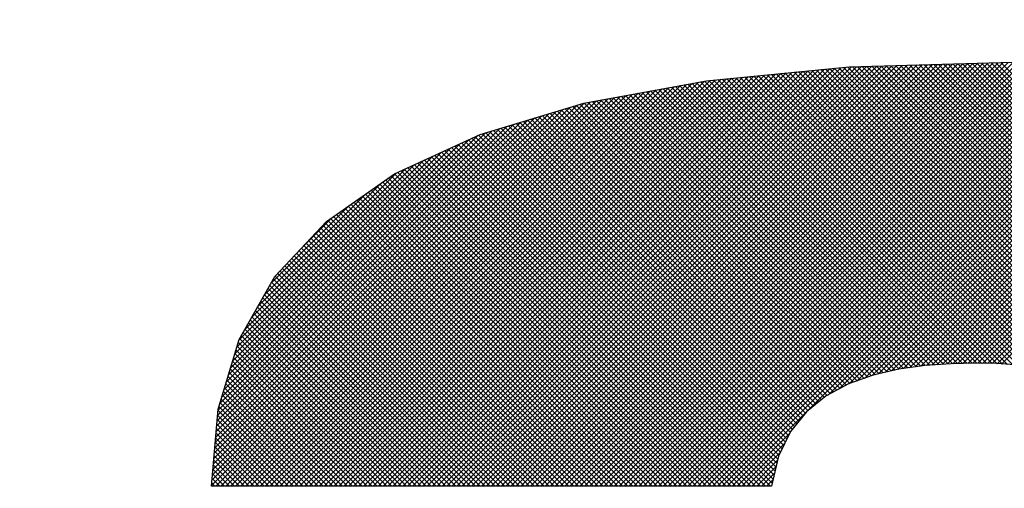
# Model space of a CAD drawing. Extents: x 67 to 1152, y 12 to 835.
# Drawn here: x 376 to 379, y 488 to 489 of the extents above; entities that cross this region are included whole.
import ezdxf

# ---------------------------------------------------------------- set-up
doc = ezdxf.new("R2010")
doc.units = 0
doc.header["$LTSCALE"] = 20
doc.layers.get('0').update_dxf_attribs({"linetype": 'CONTINUOUS'})
doc.layers.add('MAIN0', color=7, linetype='CONTINUOUS')
doc.layers.add('MAIN1', color=7, linetype='CONTINUOUS')
doc.dimstyles.new('MAIN001', dxfattribs={"dimtxt": 9.3, "dimasz": 6, "dimexe": 6, "dimexo": 2.4, "dimgap": 0.09, "dimtad": 1, "dimdec": 3, "dimtxsty": 'STANDARD', "dimcen": 0.09, "dimaunit": 1, "dimazin": 3, "dimtfac": 0.903226, "dimtdec": 4, "dimtmove": 0, "dimatfit": 3, "dimtvp": 0.553763, "dimtolj": 1, "dimtzin": 0})

# ---------------------------------------------------------------- blocks, each defined once
blk = doc.blocks.new('_OPEN')
at = {"color": 0, "linetype": 'BYBLOCK'}
for p, q in [((-1, 0.166667), (0, 0)), ((0, 0), (-1, -0.166667)), ((0, 0), (-1, 0))]:
    blk.add_line(p, q, dxfattribs=at)
blk = doc.blocks.new('*D20')
at = {"layer": 'MAIN0', "color": 0, "linetype": 'BYBLOCK'}
for p, q in [((414.926, 625.5751), (414.926, 414)), ((304.926, 458.4891), (304.926, 414)), ((310.926, 420), (408.926, 420))]:
    blk.add_line(p, q, dxfattribs=at)
at = {"layer": 'MAIN0', "color": 0, "linetype": 'BYBLOCK', "xscale": 6, "yscale": 6, "zscale": 6, "rotation": 180}
blk.add_blockref('_OPEN', (304.926, 420), dxfattribs=at)
at = {"layer": 'MAIN0', "color": 0, "linetype": 'BYBLOCK', "xscale": 6, "yscale": 6, "zscale": 6}
blk.add_blockref('_OPEN', (414.926, 420), dxfattribs=at)
at = {"layer": 'MAIN0', "color": 0, "linetype": 'BYBLOCK', "insert": (359.926, 425.15), "char_height": 9.3, "attachment_point": 5}
blk.add_mtext('\\A1;110', dxfattribs=at)
blk = doc.blocks.new('*X67')
at = {"layer": 'MAIN0', "color": 0, "linetype": 'BYBLOCK'}
for p, q in [((377.004, 487.717), (378.2044, 488.9175)), ((377.0181, 487.717), (378.2201, 488.919)), ((377.0322, 487.717), (378.2357, 488.9205)), ((377.0464, 487.717), (378.2514, 488.922)), ((377.0605, 487.717), (378.2665, 488.923)), ((377.0747, 487.717), (378.2811, 488.9234)), ((377.0888, 487.717), (378.2956, 488.9239)), ((377.103, 487.717), (378.3102, 488.9243)), ((377.1171, 487.717), (378.3248, 488.9247)), ((377.1312, 487.717), (378.3393, 488.9251)), ((377.1454, 487.717), (378.3539, 488.9255)), ((377.1595, 487.717), (378.3684, 488.9259)), ((377.1737, 487.717), (378.383, 488.9263)), ((377.1878, 487.717), (378.3975, 488.9268)), ((377.2019, 487.717), (378.4121, 488.9272)), ((377.2161, 487.717), (378.4267, 488.9276)), ((377.2302, 487.717), (378.4412, 488.928)), ((377.2444, 487.717), (378.4558, 488.9284)), ((377.2585, 487.717), (378.4703, 488.9288)), ((377.2727, 487.717), (378.4849, 488.9292)), ((377.2868, 487.717), (378.4994, 488.9297)), ((377.3009, 487.717), (378.514, 488.9301)), ((377.3151, 487.717), (378.5285, 488.9305)), ((377.3292, 487.717), (378.5431, 488.9309)), ((377.3434, 487.717), (378.5577, 488.9313)), ((377.3575, 487.717), (378.5722, 488.9317)), ((377.3717, 487.717), (378.5868, 488.9321)), ((377.3858, 487.717), (378.6013, 488.9326)), ((377.3999, 487.717), (378.6159, 488.933)), ((377.4141, 487.717), (378.6304, 488.9334)), ((377.4282, 487.717), (378.645, 488.9338)), ((377.4424, 487.717), (378.6596, 488.9342)), ((377.4565, 487.717), (378.6741, 488.9346)), ((377.4706, 487.717), (378.6887, 488.935)), ((377.4848, 487.717), (378.7032, 488.9355)), ((377.4989, 487.717), (378.7178, 488.9359)), ((377.5131, 487.717), (378.7322, 488.9361)), ((377.5272, 487.717), (378.7459, 488.9357)), ((377.5414, 487.717), (378.7595, 488.9352)), ((377.5555, 487.717), (378.7732, 488.9347)), ((377.5696, 487.717), (378.7869, 488.9342)), ((377.5838, 487.717), (378.8005, 488.9338)), ((377.5979, 487.717), (378.8142, 488.9333)), ((377.6121, 487.717), (378.8279, 488.9328)), ((377.6262, 487.717), (378.8416, 488.9324)), ((377.6404, 487.717), (378.8552, 488.9319)), ((377.6545, 487.717), (378.8689, 488.9314)), ((377.6686, 487.717), (378.8826, 488.931)), ((377.6828, 487.717), (378.8963, 488.9305)), ((377.6969, 487.717), (378.9099, 488.93)), ((377.7111, 487.717), (378.9236, 488.9296)), ((377.7252, 487.717), (378.9373, 488.9291)), ((377.7393, 487.717), (378.9509, 488.9286)), ((377.7535, 487.717), (378.9646, 488.9281)), ((377.7676, 487.717), (378.9783, 488.9277)), ((377.7818, 487.717), (378.992, 488.9272)), ((377.7959, 487.717), (379.0056, 488.9267)), ((377.8101, 487.717), (379.0193, 488.9263)), ((377.8242, 487.717), (379.033, 488.9258)), ((377.8383, 487.717), (379.0467, 488.9253)), ((377.8525, 487.717), (379.0603, 488.9249)), ((377.8666, 487.717), (379.074, 488.9244)), ((377.8808, 487.717), (379.0877, 488.9239)), ((377.8949, 487.717), (379.1013, 488.9234)), ((377.9091, 487.717), (379.115, 488.923)), ((377.9232, 487.717), (379.1287, 488.9225)), ((378.1992, 487.9788), (379.1424, 488.922)), ((378.2046, 488.9175), (380.8489, 486.2732)), ((378.2175, 488.9187), (380.8489, 486.2874)), ((378.2296, 487.9952), (379.156, 488.9216)), ((378.2304, 488.92), (380.8489, 486.3015)), ((378.2433, 488.9212), (380.8489, 486.3157)), ((378.2562, 488.9225), (380.8489, 486.3298)), ((378.2596, 488.011), (379.1697, 488.9211)), ((378.2697, 488.9231), (380.8489, 486.3439)), ((378.2817, 488.0189), (379.1834, 488.9206)), ((378.2835, 488.9235), (380.8489, 486.3581)), ((378.2972, 488.9239), (380.8489, 486.3722)), ((378.3037, 488.0268), (379.1971, 488.9202)), ((378.311, 488.9243), (380.8489, 486.3864)), ((378.3247, 488.9247), (380.8489, 486.4005)), ((378.3258, 488.0347), (379.2107, 488.9197)), ((378.3385, 488.9251), (380.8489, 486.4147)), ((378.3447, 488.0395), (379.2244, 488.9192)), ((378.3522, 488.9255), (380.8489, 486.4288)), ((378.3631, 488.0438), (379.2381, 488.9188)), ((378.366, 488.9259), (380.8489, 486.4429)), ((378.3797, 488.9262), (380.8489, 486.4571)), ((378.3815, 488.0481), (379.2517, 488.9183)), ((378.3935, 488.9266), (380.8489, 486.4712)), ((378.4, 488.0524), (379.2654, 488.9178)), ((378.4072, 488.927), (380.8489, 486.4854)), ((378.4167, 488.0549), (379.2787, 488.917)), ((378.421, 488.9274), (380.8489, 486.4995)), ((378.4347, 488.9278), (380.8489, 486.5136)), ((378.4485, 488.9282), (380.8489, 486.5278)), ((378.4622, 488.9286), (380.8489, 486.5419)), ((378.476, 488.929), (380.8489, 486.5561)), ((378.4897, 488.9294), (380.8489, 486.5702)), ((378.5035, 488.9298), (380.8489, 486.5844)), ((378.5172, 488.9302), (380.8489, 486.5985)), ((378.531, 488.9306), (380.8489, 486.6126)), ((378.5447, 488.9309), (380.8489, 486.6268)), ((378.5585, 488.9313), (380.8489, 486.6409)), ((378.5722, 488.9317), (380.8489, 486.6551)), ((378.586, 488.9321), (380.8489, 486.6692)), ((378.5997, 488.9325), (380.8489, 486.6834)), ((378.6135, 488.9329), (380.8489, 486.6975)), ((378.6272, 488.9333), (380.8489, 486.7116)), ((378.641, 488.9337), (380.8489, 486.7258)), ((378.6547, 488.9341), (380.8489, 486.7399)), ((378.6685, 488.9345), (380.8489, 486.7541)), ((378.6822, 488.9349), (380.8489, 486.7682)), ((378.696, 488.9352), (380.8489, 486.7823)), ((376.7353, 487.717), (377.907, 488.8888)), ((376.7494, 487.717), (377.9227, 488.8903)), ((376.7635, 487.717), (377.9383, 488.8918)), ((376.7777, 487.717), (377.954, 488.8933)), ((376.7918, 487.717), (377.9696, 488.8948)), ((376.806, 487.717), (377.9853, 488.8963)), ((376.8201, 487.717), (378.0009, 488.8978)), ((376.8343, 487.717), (378.0166, 488.8994)), ((376.8484, 487.717), (378.0322, 488.9009)), ((376.8625, 487.717), (378.0479, 488.9024)), ((376.8767, 487.717), (378.0635, 488.9039)), ((376.8908, 487.717), (378.0792, 488.9054)), ((376.905, 487.717), (378.0949, 488.9069)), ((376.9191, 487.717), (378.1105, 488.9084)), ((376.9332, 487.717), (378.1262, 488.9099)), ((376.9474, 487.717), (378.1418, 488.9114)), ((376.9615, 487.717), (378.1575, 488.9129)), ((376.9757, 487.717), (378.1731, 488.9145)), ((376.9898, 487.717), (378.1888, 488.916)), ((377.908, 488.8889), (378.7309, 488.0659)), ((377.9209, 488.8901), (378.7461, 488.0649)), ((377.9338, 488.8914), (378.762, 488.0632)), ((377.9467, 488.8926), (378.7781, 488.0612)), ((377.9596, 488.8938), (378.7943, 488.0592)), ((377.9725, 488.8951), (378.8104, 488.0571)), ((377.9854, 488.8963), (378.827, 488.0547)), ((377.9983, 488.8976), (378.8447, 488.0512)), ((378.0112, 488.8988), (378.8623, 488.0477)), ((378.0241, 488.9001), (378.8799, 488.0442)), ((378.0369, 488.9013), (378.898, 488.0402)), ((378.0498, 488.9026), (378.9182, 488.0342)), ((378.0627, 488.9038), (378.9383, 488.0282)), ((378.0756, 488.9051), (378.9585, 488.0222)), ((378.0885, 488.9063), (378.9821, 488.0127)), ((378.1014, 488.9075), (379.0075, 488.0015)), ((378.1143, 488.9088), (379.0341, 487.989)), ((378.1272, 488.91), (379.0769, 487.9604)), ((378.1401, 488.9113), (380.8489, 486.2025)), ((378.153, 488.9125), (380.8489, 486.2167)), ((378.1659, 488.9138), (380.8489, 486.2308)), ((378.1788, 488.915), (380.8489, 486.2449)), ((378.1917, 488.9163), (380.8489, 486.2591)), ((378.4331, 488.0573), (379.2913, 488.9154)), ((378.4496, 488.0596), (379.3039, 488.9139)), ((378.466, 488.0619), (379.3165, 488.9123)), ((378.4822, 488.0638), (379.3291, 488.9108)), ((378.4974, 488.0649), (379.3417, 488.9092)), ((378.5126, 488.066), (379.3543, 488.9077)), ((378.5278, 488.0671), (379.3669, 488.9061)), ((378.5431, 488.0682), (379.3795, 488.9046)), ((378.558, 488.069), (379.3921, 488.903)), ((378.5725, 488.0693), (379.4047, 488.9015)), ((378.5869, 488.0696), (379.4173, 488.8999)), ((378.6013, 488.0699), (379.4298, 488.8984)), ((378.6158, 488.0702), (379.4424, 488.8969)), ((378.63, 488.0703), (379.455, 488.8953)), ((378.6438, 488.07), (379.4676, 488.8938)), ((378.6577, 488.0697), (379.4802, 488.8922)), ((378.6715, 488.0694), (379.4928, 488.8907)), ((378.6853, 488.069), (379.5054, 488.8891)), ((376.5938, 487.717), (377.7398, 488.863)), ((376.608, 487.717), (377.7572, 488.8662)), ((376.6221, 487.717), (377.7745, 488.8694)), ((376.6363, 487.717), (377.7918, 488.8726)), ((376.6504, 487.717), (377.8092, 488.8758)), ((376.6645, 487.717), (377.8265, 488.879)), ((376.6787, 487.717), (377.8438, 488.8822)), ((376.6928, 487.717), (377.8601, 488.8842)), ((376.707, 487.717), (377.8757, 488.8858)), ((376.7211, 487.717), (377.8914, 488.8873)), ((377.7245, 488.8602), (378.5183, 488.0664)), ((377.7365, 488.8624), (378.5315, 488.0674)), ((377.7484, 488.8646), (378.5447, 488.0683)), ((377.7603, 488.8668), (378.5581, 488.069)), ((377.7723, 488.869), (378.572, 488.0693)), ((377.7842, 488.8712), (378.5859, 488.0696)), ((377.7962, 488.8734), (378.5997, 488.0698)), ((377.8081, 488.8756), (378.6136, 488.0701)), ((377.8201, 488.8778), (378.6275, 488.0703)), ((377.832, 488.88), (378.642, 488.07)), ((377.8439, 488.8822), (378.6564, 488.0697)), ((377.8564, 488.8839), (378.6709, 488.0694)), ((377.8693, 488.8851), (378.6854, 488.069)), ((377.8822, 488.8864), (378.7006, 488.068)), ((377.8951, 488.8876), (378.7157, 488.067)), ((378.6986, 488.0681), (379.518, 488.8876)), ((376.4666, 487.717), (377.5838, 488.8343)), ((376.4807, 487.717), (377.6012, 488.8375)), ((376.4948, 487.717), (377.6185, 488.8407)), ((376.509, 487.717), (377.6358, 488.8439)), ((376.5231, 487.717), (377.6532, 488.8471)), ((376.5373, 487.717), (377.6705, 488.8503)), ((376.5514, 487.717), (377.6878, 488.8534)), ((376.5656, 487.717), (377.7052, 488.8566)), ((376.5797, 487.717), (377.7225, 488.8598)), ((377.5812, 488.8338), (378.3697, 488.0453)), ((377.5931, 488.836), (378.3812, 488.048)), ((377.6051, 488.8382), (378.3926, 488.0507)), ((377.617, 488.8404), (378.4042, 488.0532)), ((377.629, 488.8426), (378.4166, 488.0549)), ((377.6409, 488.8448), (378.429, 488.0567)), ((377.6529, 488.847), (378.4414, 488.0584)), ((377.6648, 488.8492), (378.4538, 488.0602)), ((377.6767, 488.8514), (378.4662, 488.0619)), ((377.6887, 488.8536), (378.4787, 488.0636)), ((377.7006, 488.8558), (378.4919, 488.0645)), ((377.7126, 488.858), (378.5051, 488.0655)), ((376.4255, 487.7184), (377.5318, 488.8247)), ((376.4268, 487.7339), (377.5145, 488.8215)), ((376.4282, 487.7494), (377.4972, 488.8183)), ((376.4296, 487.7649), (377.4771, 488.8124)), ((376.4309, 487.7804), (377.4568, 488.8063)), ((376.4383, 487.717), (377.5492, 488.8279)), ((376.4524, 487.717), (377.5665, 488.8311)), ((377.454, 488.8054), (378.2522, 488.0073)), ((377.4649, 488.8087), (378.2618, 488.0118)), ((377.4757, 488.812), (378.2722, 488.0155)), ((377.4866, 488.8152), (378.2826, 488.0193)), ((377.4976, 488.8184), (378.293, 488.023)), ((377.5095, 488.8206), (378.3034, 488.0267)), ((377.5215, 488.8228), (378.3138, 488.0305)), ((377.5334, 488.825), (378.3242, 488.0342)), ((377.5454, 488.8272), (378.3353, 488.0373)), ((377.5573, 488.8294), (378.3467, 488.04)), ((377.5693, 488.8316), (378.3582, 488.0426)), ((376.4323, 487.7959), (377.4366, 488.8002)), ((376.4337, 487.8114), (377.4164, 488.7941)), ((376.435, 487.8269), (377.3962, 488.7881)), ((376.4364, 487.8424), (377.376, 488.782)), ((376.4378, 487.8579), (377.3557, 488.7759)), ((377.3561, 488.776), (378.1729, 487.9592)), ((377.367, 488.7793), (378.1808, 487.9655)), ((377.3779, 488.7826), (378.1887, 487.9718)), ((377.3888, 488.7858), (378.1969, 487.9777)), ((377.3996, 488.7891), (378.2061, 487.9826)), ((377.4105, 488.7924), (378.2154, 487.9875)), ((377.4214, 488.7956), (378.2246, 487.9925)), ((377.4323, 488.7989), (378.2338, 487.9974)), ((377.4431, 488.8022), (378.243, 488.0023)), ((376.4391, 487.8735), (377.3355, 488.7698)), ((376.4405, 487.889), (377.3153, 488.7638)), ((376.4419, 487.9045), (377.2951, 488.7577)), ((376.4432, 487.92), (377.2749, 488.7516)), ((377.2691, 488.7499), (378.1154, 487.9036)), ((377.28, 488.7532), (378.1218, 487.9114)), ((377.2909, 488.7564), (378.1281, 487.9192)), ((377.3018, 488.7597), (378.1344, 487.927)), ((377.3126, 488.763), (378.1415, 487.9341)), ((377.3235, 488.7662), (378.1494, 487.9404)), ((377.3344, 488.7695), (378.1572, 487.9466)), ((377.3453, 488.7728), (378.1651, 487.9529)), ((376.4446, 487.9355), (377.2547, 488.7455)), ((376.4499, 487.9549), (377.2344, 488.7395)), ((376.4559, 487.9751), (377.2142, 488.7334)), ((376.4619, 487.9952), (377.1928, 488.7261)), ((377.1839, 488.722), (378.0719, 487.834)), ((377.1936, 488.7265), (378.0765, 487.8435)), ((377.2039, 488.7303), (378.0811, 487.853)), ((377.2148, 488.7335), (378.0858, 487.8626)), ((377.2256, 488.7368), (378.0904, 487.8721)), ((377.2365, 488.7401), (378.0964, 487.8802)), ((377.2474, 488.7433), (378.1028, 487.888)), ((377.2583, 488.7466), (378.1091, 487.8958)), ((376.4679, 488.0154), (377.1665, 488.714)), ((376.474, 488.0356), (377.1402, 488.7018)), ((377.1162, 488.6907), (378.0468, 487.7601)), ((377.1258, 488.6952), (378.0495, 487.7715)), ((377.1355, 488.6997), (378.0522, 487.783)), ((377.1452, 488.7041), (378.0549, 487.7945)), ((377.1549, 488.7086), (378.0581, 487.8054)), ((377.1646, 488.7131), (378.0627, 487.8149)), ((377.1742, 488.7175), (378.0673, 487.8244)), ((376.48, 488.0557), (377.114, 488.6897)), ((376.486, 488.0759), (377.0877, 488.6776)), ((376.492, 488.096), (377.0614, 488.6655)), ((377.0581, 488.6639), (378.005, 487.717)), ((377.0678, 488.6684), (378.0192, 487.717)), ((377.0775, 488.6729), (378.0333, 487.717)), ((377.0871, 488.6773), (378.0388, 487.7256)), ((377.0968, 488.6818), (378.0415, 487.7371)), ((377.1065, 488.6863), (378.0442, 487.7486)), ((376.4981, 488.1162), (377.0352, 488.6533)), ((376.5041, 488.1364), (377.0089, 488.6412)), ((377.0001, 488.6371), (377.9202, 487.717)), ((377.0097, 488.6416), (377.9343, 487.717)), ((377.0194, 488.6461), (377.9485, 487.717)), ((377.0291, 488.6505), (377.9626, 487.717)), ((377.0388, 488.655), (377.9767, 487.717)), ((377.0484, 488.6595), (377.9909, 487.717)), ((376.5212, 488.1676), (376.9827, 488.6291)), ((376.54, 488.2005), (376.9564, 488.617)), ((376.9434, 488.6089), (377.8353, 487.717)), ((376.9517, 488.6148), (377.8495, 487.717)), ((376.9614, 488.6193), (377.8636, 487.717)), ((376.971, 488.6237), (377.8777, 487.717)), ((376.9807, 488.6282), (377.8919, 487.717)), ((376.9904, 488.6327), (377.906, 487.717)), ((376.5588, 488.2335), (376.913, 488.5878)), ((376.9017, 488.5799), (377.7646, 487.717)), ((376.9101, 488.5857), (377.7788, 487.717)), ((376.9184, 488.5915), (377.7929, 487.717)), ((376.9267, 488.5973), (377.807, 487.717)), ((376.9351, 488.6031), (377.8212, 487.717)), ((376.5776, 488.2665), (376.8663, 488.5552)), ((376.8601, 488.5508), (377.6939, 487.717)), ((376.8684, 488.5566), (377.708, 487.717)), ((376.8767, 488.5625), (377.7222, 487.717)), ((376.8851, 488.5683), (377.7363, 487.717)), ((376.8934, 488.5741), (377.7505, 487.717)), ((376.5964, 488.2994), (376.8196, 488.5226)), ((376.8184, 488.5218), (377.6232, 487.717)), ((376.8267, 488.5276), (377.6373, 487.717)), ((376.8351, 488.5334), (377.6515, 487.717)), ((376.8434, 488.5392), (377.6656, 487.717)), ((376.8517, 488.545), (377.6798, 487.717)), ((376.7768, 488.4927), (377.5525, 487.717)), ((376.7851, 488.4986), (377.5666, 487.717)), ((376.7934, 488.5044), (377.5808, 487.717)), ((376.8017, 488.5102), (377.5949, 487.717)), ((376.8101, 488.516), (377.609, 487.717)), ((376.6852, 488.4023), (376.7729, 488.4901)), ((376.7457, 488.4672), (377.4959, 487.717)), ((376.7525, 488.4745), (377.51, 487.717)), ((376.7601, 488.4811), (377.5242, 487.717)), ((376.7684, 488.4869), (377.5383, 487.717)), ((376.7184, 488.4379), (377.4393, 487.717)), ((376.7252, 488.4453), (377.4535, 487.717)), ((376.7321, 488.4526), (377.4676, 487.717)), ((376.7389, 488.4599), (377.4818, 487.717)), ((376.6911, 488.4087), (377.3828, 487.717)), ((376.6979, 488.416), (377.3969, 487.717)), ((376.7048, 488.4233), (377.4111, 487.717)), ((376.7116, 488.4306), (377.4252, 487.717)), ((376.6638, 488.3794), (377.3262, 487.717)), ((376.6706, 488.3867), (377.3403, 487.717)), ((376.6775, 488.3941), (377.3545, 487.717)), ((376.6843, 488.4014), (377.3686, 487.717)), ((376.6433, 488.3575), (377.2838, 487.717)), ((376.6501, 488.3648), (377.2979, 487.717)), ((376.657, 488.3721), (377.3121, 487.717)), ((376.616, 488.3282), (377.2272, 487.717)), ((376.6228, 488.3355), (377.2413, 487.717)), ((376.6297, 488.3428), (377.2555, 487.717)), ((376.6365, 488.3502), (377.2696, 487.717)), ((376.5934, 488.2942), (377.1706, 487.717)), ((376.5986, 488.3032), (377.1848, 487.717)), ((376.6037, 488.3122), (377.1989, 487.717)), ((376.6092, 488.3209), (377.2131, 487.717)), ((376.578, 488.2672), (377.1282, 487.717)), ((376.5832, 488.2762), (377.1424, 487.717)), ((376.5883, 488.2852), (377.1565, 487.717)), ((376.5626, 488.2402), (377.0858, 487.717)), ((376.5677, 488.2492), (377.0999, 487.717)), ((376.5729, 488.2582), (377.1141, 487.717)), ((376.5472, 488.2132), (377.0434, 487.717)), ((376.5523, 488.2222), (377.0575, 487.717)), ((376.5575, 488.2312), (377.0716, 487.717)), ((376.5318, 488.1862), (377.0009, 487.717)), ((376.5369, 488.1952), (377.0151, 487.717)), ((376.542, 488.2042), (377.0292, 487.717)), ((376.5163, 488.1592), (376.9585, 487.717)), ((376.5215, 488.1682), (376.9726, 487.717)), ((376.5266, 488.1772), (376.9868, 487.717)), ((376.5024, 488.1307), (376.9161, 487.717)), ((376.5061, 488.1412), (376.9302, 487.717)), ((376.5112, 488.1502), (376.9444, 487.717)), ((376.4926, 488.098), (376.8737, 487.717)), ((376.4959, 488.1089), (376.8878, 487.717)), ((376.4991, 488.1198), (376.9019, 487.717)), ((376.4861, 488.0763), (376.8454, 487.717)), ((376.4894, 488.0872), (376.8595, 487.717)), ((376.4764, 488.0436), (376.8029, 487.717)), ((376.4796, 488.0545), (376.8171, 487.717)), ((376.4829, 488.0654), (376.8312, 487.717)), ((376.4666, 488.0109), (376.7605, 487.717)), ((376.4699, 488.0218), (376.7747, 487.717)), ((376.4731, 488.0327), (376.7888, 487.717)), ((376.4601, 487.9891), (376.7322, 487.717)), ((376.4634, 488), (376.7464, 487.717)), ((376.4503, 487.9565), (376.6898, 487.717)), ((376.4536, 487.9674), (376.7039, 487.717)), ((376.4569, 487.9783), (376.7181, 487.717)), ((376.4445, 487.9341), (376.6615, 487.717)), ((376.4471, 487.9456), (376.6757, 487.717)), ((376.4422, 487.9081), (376.6332, 487.717)), ((376.4433, 487.9211), (376.6474, 487.717)), ((376.4388, 487.8691), (376.5908, 487.717)), ((376.4399, 487.8821), (376.605, 487.717)), ((376.4411, 487.8951), (376.6191, 487.717)), ((376.4365, 487.8431), (376.5625, 487.717)), ((376.4376, 487.8561), (376.5767, 487.717)), ((377.9373, 487.717), (378.0885, 487.8681)), ((377.9515, 487.717), (378.0752, 487.8407)), ((376.4342, 487.8171), (376.5342, 487.717)), ((376.4353, 487.8301), (376.5484, 487.717)), ((377.9656, 487.717), (378.0619, 487.8133)), ((376.4319, 487.7911), (376.506, 487.717)), ((376.433, 487.8041), (376.5201, 487.717)), ((377.9798, 487.717), (378.0541, 487.7914)), ((376.4296, 487.7651), (376.4777, 487.717)), ((376.4307, 487.7781), (376.4918, 487.717)), ((377.9939, 487.717), (378.0498, 487.773)), ((376.4273, 487.7391), (376.4494, 487.717)), ((376.4284, 487.7521), (376.4635, 487.717)), ((378.0081, 487.717), (378.0456, 487.7545)), ((378.0222, 487.717), (378.0413, 487.7361)), ((376.4262, 487.7261), (376.4352, 487.717))]:
    blk.add_line(p, q, dxfattribs=at)

msp = doc.modelspace()

# ---------------------------------------------------------------- linework, layer by layer
at = {"layer": 'MAIN1', "color": 7, "linetype": 'CONTINUOUS'}
for p, q in [((377.8496, 488.8832), (378.2599, 488.9228)), ((378.2599, 488.9228), (378.7297, 488.9362)), ((377.4964, 488.8182), (377.8496, 488.8832)), ((377.1981, 488.7285), (377.4964, 488.8182)), ((376.9521, 488.615), (377.1981, 488.7285)), ((376.7561, 488.4784), (376.9521, 488.615)), ((376.6079, 488.3195), (376.7561, 488.4784)), ((376.5049, 488.1391), (376.6079, 488.3195)), ((376.4448, 487.938), (376.5049, 488.1391)), ((378.5529, 488.0689), (378.478, 488.0635)), ((378.625, 488.0704), (378.5529, 488.0689)), ((378.6835, 488.0691), (378.625, 488.0704)), ((378.7501, 488.0647), (378.6835, 488.0691)), ((378.4026, 488.053), (378.3286, 488.0358)), ((378.478, 488.0635), (378.4026, 488.053)), ((378.2584, 488.0106), (378.194, 487.9761)), ((378.3286, 488.0358), (378.2584, 488.0106)), ((378.194, 487.9761), (378.1375, 487.9308)), ((376.4253, 487.717), (376.4448, 487.938)), ((378.1375, 487.9308), (378.091, 487.8735)), ((378.091, 487.8735), (378.0568, 487.8027)), ((378.0568, 487.8027), (378.0368, 487.717)), ((378.0368, 487.717), (376.4253, 487.717))]:
    msp.add_line(p, q, dxfattribs=at)

# ---------------------------------------------------------------- block references
at = {"layer": 'MAIN0', "color": 3, "linetype": 'CONTINUOUS'}
msp.add_blockref('*X67', (0, 0), dxfattribs=at)

# ---------------------------------------------------------------- dimensions: what is measured, and where the dimension line sits
dim = msp.add_linear_dim(base=(304.926, 420), p1=(414.926, 627.9751), p2=(304.926, 460.8891), dimstyle='MAIN001', override={"dimasz": 6, "dimblk1": 'OPEN', "dimblk2": 'OPEN', "dimsah": 1}, dxfattribs=at)
dim.commit()
dim.dimension.update_dxf_attribs({"geometry": '*D20', "text_midpoint": (359.926, 420.5)})

# ---------------------------------------------------------------- leaders
at = {"layer": 'MAIN0', "color": 3, "linetype": 'CONTINUOUS', "annotation_type": 0, "has_hookline": 1, "hookline_direction": 0, "text_width": 131.4311}
msp.add_leader([(308.4414, 547.1498), (353.4316, 391.6528), (359.4316, 391.6528)], dimstyle='MAIN001', override={"dimgap": 0, "dimtad": 1, "dimldrblk": 'OPEN'}, dxfattribs=at)

doc.saveas('drawing.dxf')
